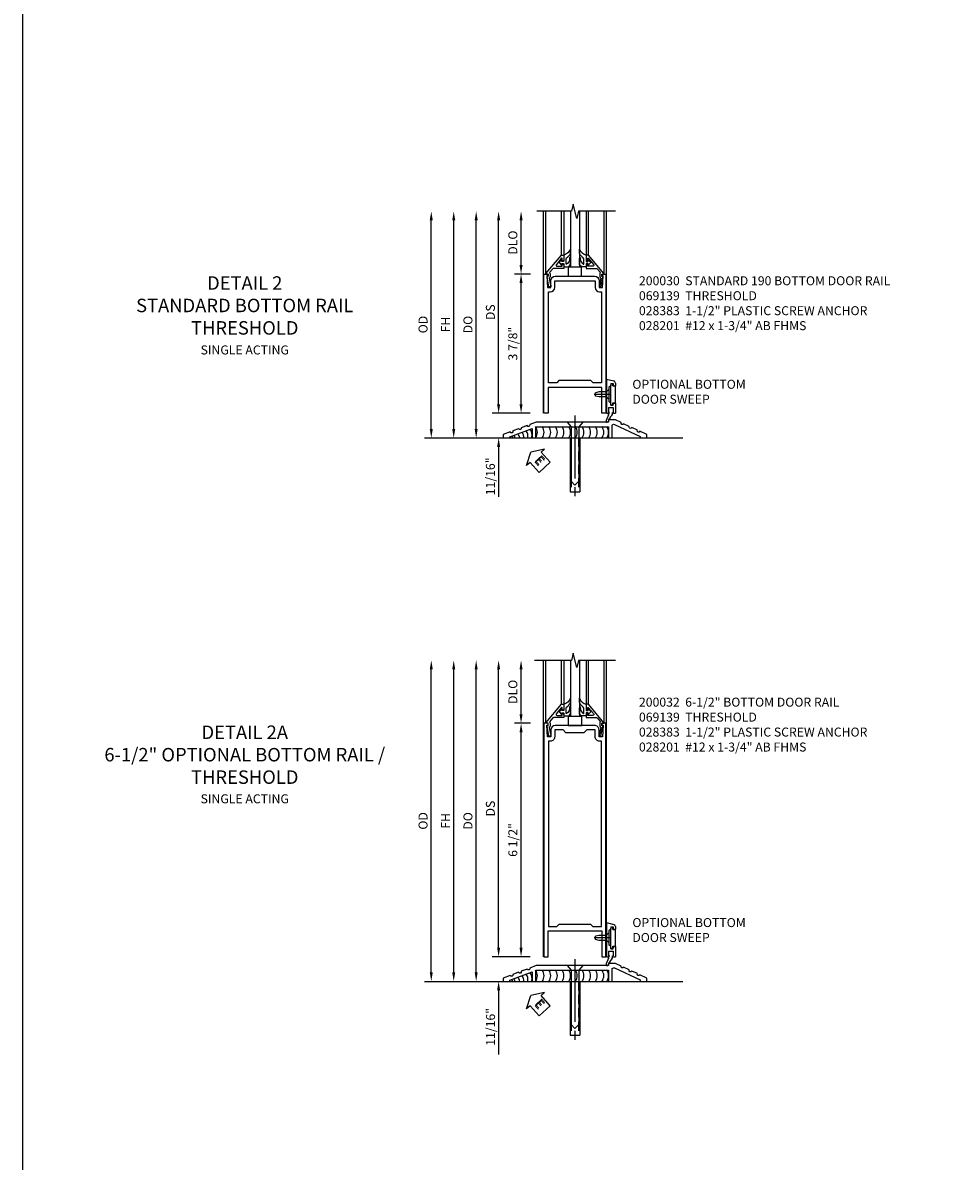
# Model space of a CAD drawing. Units: inches. Extents: x 0 to 180, y 0 to 116.
# Drawn here: x 0 to 26, y 50 to 82 of the extents above; entities that cross this region are included whole.
import ezdxf
from ezdxf.enums import TextEntityAlignment as Align

# ---------------------------------------------------------------- set-up
doc = ezdxf.new("R2010")
doc.units = ezdxf.units.IN
doc.header["$MEASUREMENT"] = 0
doc.linetypes.add('CENTER', pattern=[2, 1.25, -0.25, 0.25, -0.25])
doc.linetypes.add('HIDDEN', pattern=[0.375, 0.25, -0.125])
doc.layers.get('0').update_dxf_attribs({"color": 4})
for name, color, linetype in [('CENTER', 1, 'CENTER'), ('DIME', 2, 'Continuous'), ('FORMAT', 7, 'Continuous'), ('TEXT', 3, 'Continuous')]:
    doc.layers.add(name, color=color, linetype=linetype)
doc.styles.get("Standard").update_dxf_attribs({"font": 'arial.ttf'})
doc.dimstyles.new('EXT_ON-OFF', dxfattribs={"dimscale": 2, "dimtxt": 0.125, "dimasz": 0.125, "dimexe": 0.09, "dimexo": 0.1875, "dimgap": 0.05, "dimtad": 3, "dimdec": 5, "dimzin": 3, "dimdsep": 46, "dimlunit": 5, "dimtxsty": 'Standard', "dimcen": 0, "dimse2": 1, "dimadec": 0, "dimazin": 0, "dimtfac": 1, "dimtdec": 4, "dimtofl": 0, "dimtmove": 0, "dimatfit": 0, "dimfxl": 1, "dimfrac": 2, "dimtolj": 1, "dimtzin": 3, "dimarcsym": 0})
doc.dimstyles.new('EXT_ON-ON', dxfattribs={"dimscale": 2, "dimtxt": 0.125, "dimasz": 0.125, "dimexe": 0.09, "dimexo": 0.1875, "dimgap": 0.05, "dimtad": 3, "dimdec": 5, "dimzin": 3, "dimdsep": 46, "dimlunit": 5, "dimtxsty": 'Standard', "dimcen": 0, "dimadec": 0, "dimazin": 0, "dimtfac": 1, "dimtdec": 4, "dimtofl": 0, "dimtmove": 0, "dimatfit": 0, "dimfxl": 1, "dimfrac": 2, "dimtolj": 1, "dimtzin": 3, "dimarcsym": 0})

# ---------------------------------------------------------------- blocks, each defined once
blk = doc.blocks.new('*D1961')
at = {"layer": 'DIME', "color": 0, "lineweight": -2, "transparency": 16777216}
for p, q in [((-1.25, 0.937), (-1.25, 1.187)), ((-0.375, 0.687), (-1.43, 0.687)), ((-2.938, 0), (-1.07, 0)), ((-1.25, -0.25), (-1.25, -2.033))]:
    blk.add_line(p, q, dxfattribs=at)
at = {"layer": 'DIME', "color": 0, "transparency": 16777216}
for points in [[(-1.292, 0.937), (-1.208, 0.937), (-1.25, 0.687)], [(-1.292, -0.25), (-1.208, -0.25), (-1.25, 0)]]:
    blk.add_solid(points, dxfattribs=at)
at = {"layer": 'DIME', "color": 0, "transparency": 16777216, "insert": (-1.475, -1.267), "char_height": 0.25, "attachment_point": 5, "rotation": 90}
blk.add_mtext('\\A1;11/16"', dxfattribs=at)
blk = doc.blocks.new('*D1962')
at = {"layer": 'DIME', "color": 0, "lineweight": -2, "transparency": 16777216}
for p, q in [((-0.625, 7.438), (-0.625, 8.688)), ((-0.362, 7.188), (-0.805, 7.188))]:
    blk.add_line(p, q, dxfattribs=at)
at = {"layer": 'DIME', "color": 0, "transparency": 16777216}
for points in [[(-0.667, 8.688), (-0.583, 8.688), (-0.625, 8.938)], [(-0.667, 7.438), (-0.583, 7.438), (-0.625, 7.188)]]:
    blk.add_solid(points, dxfattribs=at)
at = {"layer": 'DIME', "color": 0, "transparency": 16777216, "insert": (-0.854, 8.063), "char_height": 0.25, "attachment_point": 5, "rotation": 90}
blk.add_mtext('\\A1;DLO', dxfattribs=at)
blk = doc.blocks.new('*D1963')
at = {"layer": 'DIME', "color": 0, "lineweight": -2, "transparency": 16777216}
for p, q in [((-0.362, 7.188), (-0.805, 7.188)), ((-0.625, 0.937), (-0.625, 6.938)), ((-0.375, 0.687), (-0.805, 0.687))]:
    blk.add_line(p, q, dxfattribs=at)
at = {"layer": 'DIME', "color": 0, "transparency": 16777216}
for points in [[(-0.667, 6.938), (-0.583, 6.938), (-0.625, 7.188)], [(-0.667, 0.937), (-0.583, 0.937), (-0.625, 0.687)]]:
    blk.add_solid(points, dxfattribs=at)
at = {"layer": 'DIME', "color": 0, "transparency": 16777216, "insert": (-0.854, 3.938), "char_height": 0.25, "attachment_point": 5, "rotation": 90}
blk.add_mtext('\\A1;6 1/2"', dxfattribs=at)
blk = doc.blocks.new('*D1964')
at = {"layer": 'DIME', "color": 0, "lineweight": -2, "transparency": 16777216}
for p, q in [((-1.25, 0.937), (-1.25, 8.688)), ((-0.375, 0.687), (-1.43, 0.687))]:
    blk.add_line(p, q, dxfattribs=at)
at = {"layer": 'DIME', "color": 0, "transparency": 16777216}
for points in [[(-1.292, 8.688), (-1.208, 8.688), (-1.25, 8.938)], [(-1.292, 0.937), (-1.208, 0.937), (-1.25, 0.687)]]:
    blk.add_solid(points, dxfattribs=at)
at = {"layer": 'DIME', "color": 0, "transparency": 16777216, "insert": (-1.479, 4.813), "char_height": 0.25, "attachment_point": 5, "rotation": 90}
blk.add_mtext('\\A1;DS', dxfattribs=at)
blk = doc.blocks.new('*D1965')
at = {"layer": 'DIME', "color": 0, "lineweight": -2, "transparency": 16777216}
for p, q in [((-1.875, 0.25), (-1.875, 8.688)), ((-2.938, 0), (-1.695, 0))]:
    blk.add_line(p, q, dxfattribs=at)
at = {"layer": 'DIME', "color": 0, "transparency": 16777216}
for points in [[(-1.917, 8.688), (-1.833, 8.688), (-1.875, 8.938)], [(-1.917, 0.25), (-1.833, 0.25), (-1.875, 0)]]:
    blk.add_solid(points, dxfattribs=at)
at = {"layer": 'DIME', "color": 0, "transparency": 16777216, "insert": (-2.104, 4.469), "char_height": 0.25, "attachment_point": 5, "rotation": 90}
blk.add_mtext('\\A1;DO', dxfattribs=at)
blk = doc.blocks.new('*D1966')
at = {"layer": 'DIME', "color": 0, "lineweight": -2, "transparency": 16777216}
for p, q in [((-2.5, 0.25), (-2.5, 8.688)), ((-2.938, 0), (-2.32, 0))]:
    blk.add_line(p, q, dxfattribs=at)
at = {"layer": 'DIME', "color": 0, "transparency": 16777216}
for points in [[(-2.542, 8.688), (-2.458, 8.688), (-2.5, 8.938)], [(-2.542, 0.25), (-2.458, 0.25), (-2.5, 0)]]:
    blk.add_solid(points, dxfattribs=at)
at = {"layer": 'DIME', "color": 0, "transparency": 16777216, "insert": (-2.725, 4.469), "char_height": 0.25, "attachment_point": 5, "rotation": 90}
blk.add_mtext('\\A1;FH', dxfattribs=at)
blk = doc.blocks.new('*D1967')
at = {"layer": 'DIME', "color": 0, "lineweight": -2, "transparency": 16777216}
for p, q in [((-3.125, 0.25), (-3.125, 8.688)), ((-2.938, 0), (-2.945, 0))]:
    blk.add_line(p, q, dxfattribs=at)
at = {"layer": 'DIME', "color": 0, "transparency": 16777216}
for points in [[(-3.167, 8.688), (-3.083, 8.688), (-3.125, 8.938)], [(-3.167, 0.25), (-3.083, 0.25), (-3.125, 0)]]:
    blk.add_solid(points, dxfattribs=at)
at = {"layer": 'DIME', "color": 0, "transparency": 16777216, "insert": (-3.354, 4.469), "char_height": 0.25, "attachment_point": 5, "rotation": 90}
blk.add_mtext('\\A1;OD', dxfattribs=at)
blk = doc.blocks.new('B027555')
for p, q in [((-0.1875, 0.25), (-0.1875, 0)), ((0.1875, 0.25), (-0.1875, 0.25)), ((-0.1875, 0), (0.1875, 0)), ((0.1875, 0), (0.1875, 0.25))]:
    blk.add_line(p, q)
blk = doc.blocks.new('B200041')
blk.add_lwpolyline([(0.068, -0.306), (0.07, -0.306, -0.414214), (0.078, -0.314), (0.078, -0.348, -0.414214), (0.07, -0.356), (0.026, -0.356), (-0.023, -0.084), (-0.023, -0.064), (0, -0.067), (0, 0), (-0.053, 0, -0.63707), (-0.059, 0.013), (0.375, 0.53), (0.438, 0.53), (0.438, 0.393, -0.414214), (0.406, 0.361), (0.398, 0.361), (0.398, 0.424, 0.700208), (0.37, 0.434), (0.232, 0.27, 0.63707), (0.256, 0.217), (0.398, 0.217), (0.398, 0.277), (0.406, 0.277, -0.414214), (0.438, 0.245), (0.438, 0.159), (0.154, 0.159, 0.221695), (0.13, 0.148), (0.041, 0.041, -0.202003), (0.058, 0), (0.058, -0.068, -0.243549), (0.033, -0.115)], format="xyb", close=True)
blk = doc.blocks.new('B027563-M5')
blk.add_lwpolyline([(0.237, -0.033), (0.237, 0.073, -0.122769), (0.252, 0.132, 0.135651), (0.36, 0.257), (0.36, 0.377, -0.214709), (0.172, 0.211), (0.172, 0.044, -0.427379), (0.162, 0.034), (0.126, 0.034, -0.601007), (0.118, 0.049), (0.129, 0.069, 0.919964), (0.112, 0.08), (0.053, 0.018, 0.417539), (0.053, -0.01), (0.113, -0.073, 0.902954), (0.129, -0.061), (0.117, -0.041, -0.588539), (0.126, -0.026), (0.162, -0.026, -0.437855), (0.172, -0.037), (0.172, -0.095, 0.414168), (0.192, -0.115), (0.27, -0.115, 0.415817), (0.36, -0.025), (0.359, 0.077, 0.075933), (0.352, 0.134, 0.99043), (0.332, 0.132), (0.334, 0.108, -0.262094), (0.252, -0.042, -0.564899), (0.237, -0.033, -0.564899)], format="xyb")
blk = doc.blocks.new('S200GT01')
for p, q in [((-0.061, -0.008), (-0.061, -1.75)), ((0.625, -1.75), (0.625, -0.188)), ((0.875, -0.188), (0.625, -0.188)), ((0.875, -1.75), (0.875, -0.188)), ((1.561, -0.008), (1.561, -1.75)), ((0.375, -0.53), (0.375, -1.75)), ((0.438, -1.75), (0.438, -0.53)), ((1.062, -1.75), (1.062, -0.53)), ((1.125, -0.53), (1.125, -1.75))]:
    blk.add_line(p, q)
at = {"extrusion": (0, 0, -1), "zscale": -1, "rotation": 180}
for name, p in [('B200041', (0, 0)), ('B027563-M5', (-0.266, -0.318))]:
    blk.add_blockref(name, p, dxfattribs=at)
at = {"rotation": 180}
for name, p in [('B200041', (1.5, 0)), ('B027563-M5', (1.234, -0.318))]:
    blk.add_blockref(name, p, dxfattribs=at)
blk = doc.blocks.new('B200032')
for points in [[(1.547, 6.814), (1.547, 7.001, 0.414214), (1.422, 7.126), (0.328, 7.126, 0.4141), (0.203, 7.001), (0.203, 6.814), (0.109, 6.814), (0.093, 7.138), (0.125, 7.138), (0.125, 7.188), (0.013, 7.188), (0.013, 0.687), (0.125, 0.687), (0.125, 1.405), (1.625, 1.405), (1.625, 0.687), (1.737, 0.687), (1.737, 7.188), (1.625, 7.188), (1.625, 7.138), (1.657, 7.138), (1.641, 6.814)], [(0.375, 1.53), (0.438, 1.593), (1.312, 1.593), (1.375, 1.53), (1.612, 1.53), (1.612, 6.689), (1.563, 6.689, -0.414214), (1.438, 6.814), (1.438, 7.001), (1.203, 7.001), (1.125, 6.923), (0.625, 6.923), (0.547, 7.001), (0.312, 7.001), (0.312, 6.814, -0.414214), (0.187, 6.689), (0.138, 6.689), (0.138, 1.53)]]:
    blk.add_lwpolyline(points, format="xyb", close=True)
blk = doc.blocks.new('eseal2')
at = {"layer": 'TEXT', "color": 7}
for p, q in [((0.196, 0.338), (0, 0)), ((0.196, 0.21), (0.196, 0.338)), ((0.196, -0.338), (0, 0)), ((0.575, 0.21), (0.196, 0.21)), ((0.575, 0.21), (0.575, -0.21)), ((0.575, -0.21), (0.196, -0.21)), ((0.196, -0.21), (0.196, -0.338))]:
    blk.add_line(p, q, dxfattribs=at)
at = {"layer": 'TEXT', "color": 3}
blk.add_text('E', height=0.25, dxfattribs=at).set_placement((0.247, -0.116))
blk = doc.blocks.new('B069139')
blk.add_lwpolyline([(-1.732, 0.167), (-1.93, 0.094), (-1.93, 0), (-1.742, 0), (-1.742, 0.03), (-1.117, 0.263), (-1.117, 0), (-1.023, 0), (-1.023, 0.312), (1.008, 0.312), (1.008, 0), (1.102, 0), (1.102, 0.332, -0.548078), (1.168, 0.375), (1.883, 0.043), (1.883, 0), (2.07, 0), (2.07, 0.094), (1.879, 0.183, -1), (1.808, 0.215), (1.652, 0.288, -1), (1.581, 0.321), (1.425, 0.393, -1), (1.355, 0.426), (1.195, 0.5), (1.008, 0.5), (1.008, 0.438), (-1.008, 0.438), (-1.19, 0.369, -1), (-1.263, 0.342), (-1.425, 0.282, -1), (-1.498, 0.255), (-1.659, 0.195, -1)], format="xyb", close=True)
blk = doc.blocks.new('B028383')
at = {"color": 1, "linetype": 'CENTER'}
blk.add_line((-0.125, 0), (1.625, 0), dxfattribs=at)
for p, q in [((0, -0.1325), (0, 0.1325)), ((0, 0.1325), (1.5, 0.1325)), ((1.5, -0.1325), (1.5, 0.1325)), ((0, -0.1325), (1.5, -0.1325))]:
    blk.add_line(p, q)
at = {"color": 3, "linetype": 'HIDDEN'}
for p, q in [((0, 0.1013), (1.5, 0.1013)), ((0, -0.1013), (1.5, -0.1013))]:
    blk.add_line(p, q, dxfattribs=at)
blk = doc.blocks.new('B028201')
for p, q in [((0, 0.219), (0.128, 0.108)), ((0.128, 0.108), (1.642, 0.108)), ((0.128, -0.108), (0.128, 0.108)), ((1.75, 0), (1.642, 0.108)), ((1.75, 0), (1.642, -0.108)), ((0, -0.219), (0.128, -0.108)), ((0.128, -0.108), (1.642, -0.108))]:
    blk.add_line(p, q)
at = {"layer": 'CENTER'}
blk.add_line((-0.185, 0), (1.941, 0), dxfattribs=at)
blk = doc.blocks.new('B028315')
for p, q in [((0, 0.13), (0.053, 0.085)), ((0.053, 0.085), (0.053, -0.085)), ((0.053, 0.069), (0.275, 0.069)), ((0.275, 0.069), (0.375, 0.047)), ((0.375, 0.047), (0.375, -0.047)), ((0, -0.13), (0.053, -0.085)), ((0.053, -0.069), (0.275, -0.069)), ((0.275, -0.069), (0.375, -0.047))]:
    blk.add_line(p, q)
at = {"layer": 'CENTER'}
blk.add_line((-0.038, 0), (0.407, 0), dxfattribs=at)
blk = doc.blocks.new('B200429')
for p, q in [((0.055, -0.26925), (0.055, 0.2705)), ((0.109, 0.235), (0.109, 0.2705)), ((0.109, 0.235), (0.18, 0.235)), ((0.18, -0.235), (0.18, 0.235)), ((0.109, -0.235), (0.18, -0.235)), ((0.109, -0.26925), (0.109, -0.235))]:
    blk.add_line(p, q)
for centre, start, end in [((0.082, 0.2705), 0, 180), ((0.082, -0.26925), 180, 0)]:
    blk.add_arc(centre, 0.027, start, end)
blk = doc.blocks.new('B027309')
for p, q in [((-0.065, 0), (0.065, 0)), ((-0.065, 0), (-0.065, -0.135)), ((0.065, 0), (0.065, -0.135)), ((-0.069, -0.202), (-0.129, -0.36)), ((-0.075, -0.189), (-0.062, -0.184)), ((-0.069, -0.202), (-0.075, -0.189)), ((-0.065, -0.135), (-0.045, -0.135)), ((-0.021, -0.278), (-0.063, -0.345)), ((0.027, -0.219), (-0.01, -0.261)), ((0.045, -0.135), (0.065, -0.135)), ((0.046, -0.164), (0.045, -0.135))]:
    blk.add_line(p, q)
blk.add_lwpolyline([(-0.063, -0.345), (-0.063, -0.35), (-0.064, -0.356), (-0.065, -0.362), (-0.066, -0.368), (-0.067, -0.374), (-0.069, -0.379), (-0.072, -0.384), (-0.075, -0.388)])
for centre, radius, start, end in [((-0.197, -0.099), 0.159, 327.8039, 345.5256), ((-0.045, -0.138), 0.00313, 345.5256, 90), ((0.036, -0.302), 0.0625, 138.2503, 157.5), ((-0.032, -0.167), 0.0781, 318.2503, 2.5), ((-0.103, -0.376), 0.0301, 147.3503, 337.8368)]:
    blk.add_arc(centre, radius, start, end)
blk = doc.blocks.new('B027406')
for p, q in [((0, 0.952), (0.204, 0.897)), ((0, 0.952), (0, 0)), ((0.125, 0.765), (0.07, 0.717)), ((0.07, 0.717), (0.07, 0.329)), ((0.125, 0.828), (0.188, 0.828)), ((0.125, 0.828), (0.125, 0.765)), ((0.188, 0.828), (0.188, 0.796)), ((0.219, 0.765), (0.25, 0.765)), ((0.25, 0.837), (0.25, 0.765)), ((0.125, 0.281), (0.07, 0.329)), ((0, 0), (0.054, 0)), ((0.06, 0.157), (0.19, 0.157)), ((0.06, 0.157), (0.06, 0.022)), ((0.06, 0.157), (0.06, 0.022)), ((0.06, 0.022), (0.08, 0.022)), ((0.125, 0.219), (0.125, 0.281)), ((0.125, 0.219), (0.188, 0.219)), ((0.17, 0.022), (0.19, 0.022)), ((0.188, 0.219), (0.188, 0.25)), ((0.19, 0.157), (0.19, 0.022)), ((0.196, 0), (0.25, 0)), ((0.219, 0.281), (0.25, 0.281)), ((0.25, 0.281), (0.25, 0))]:
    blk.add_line(p, q)
for centre, radius, start, end in [((0.219, 0.796), 0.0312, 180, 270), ((0.188, 0.837), 0.0625, 0, 75), ((0.054, 0.026), 0.026, 270, 351.1501), ((0.196, 0.026), 0.026, 188.8499, 270), ((0.219, 0.25), 0.0312, 90, 180)]:
    blk.add_arc(centre, radius, start, end)
blk = doc.blocks.new('B200424')
for name, p in [('B027406', (0, 0)), ('B027309', (0.125, 0.157))]:
    blk.add_blockref(name, p)
blk = doc.blocks.new('S200MD01')
for name, p in [('B200424', (0, 0)), ('B200429', (0.07, 0.52325))]:
    blk.add_blockref(name, p)
at = {"rotation": 180}
blk.add_blockref('B028315', (0.07, 0.52325), dxfattribs=at)
blk = doc.blocks.new('S200MD04S200MD01KCADS')
for centre, start in [((-1.043, -0.771), 18.1008), ((-0.929, -0.729), 8.8154), ((-0.816, -0.686), 359.7602), ((-0.702, -0.644), 350.6989), ((-0.588, -0.602), 341.3938), ((-0.438, -0.531), 324.5107), ((-0.253, -0.531), 324.5107), ((-0.069, -0.531), 324.5107), ((0.116, -0.531), 324.5107), ((0.301, -0.531), 324.5107), ((0.485, -0.531), 324.5107), ((0.67, -0.531), 324.5107), ((0.855, -0.531), 324.5107), ((1.039, -0.531), 324.5107), ((1.224, -0.531), 324.5107), ((1.409, -0.531), 324.5107), ((1.543, -0.531), 324.5107), ((-1.1, -0.792), 22.9177)]:
    blk.add_arc(centre, 0.269, start, 35.4893)
for name, p in [('S200MD01', (1.75, 0)), ('B069139', (0.805, -0.688))]:
    blk.add_blockref(name, p)
at = {"rotation": 270}
blk.add_blockref('B028201', (0.875, -0.25), dxfattribs=at)
at = {"linetype": 'Continuous', "rotation": 270}
blk.add_blockref('B028383', (0.875, -0.688), dxfattribs=at)
ref = blk.add_blockref('eseal2', (-0.354, -1.083), dxfattribs=dict(rotation=312.5486617732391))
ref.add_attrib('SEAL', 'E', dxfattribs={"layer": 'TEXT', "height": 0.25, "rotation": 312.5487}).set_placement((-0.121, -1.322), align=Align.MIDDLE)
blk = doc.blocks.new('*D43')
at = {"layer": 'DIME', "color": 0, "lineweight": -2, "transparency": 16777216}
for p, q in [((-3.125, 0.25), (-3.125, 6.062)), ((-2.938, 0), (-2.945, 0))]:
    blk.add_line(p, q, dxfattribs=at)
at = {"layer": 'DIME', "color": 0, "transparency": 16777216}
for points in [[(-3.167, 6.062), (-3.083, 6.062), (-3.125, 6.312)], [(-3.167, 0.25), (-3.083, 0.25), (-3.125, 0)]]:
    blk.add_solid(points, dxfattribs=at)
at = {"layer": 'DIME', "color": 0, "transparency": 16777216, "insert": (-3.354, 3.156), "char_height": 0.25, "attachment_point": 5, "rotation": 90}
blk.add_mtext('\\A1;OD', dxfattribs=at)
blk = doc.blocks.new('*D42')
at = {"layer": 'DIME', "color": 0, "lineweight": -2, "transparency": 16777216}
for p, q in [((-2.5, 0.25), (-2.5, 6.062)), ((-2.938, 0), (-2.32, 0))]:
    blk.add_line(p, q, dxfattribs=at)
at = {"layer": 'DIME', "color": 0, "transparency": 16777216}
for points in [[(-2.542, 6.062), (-2.458, 6.062), (-2.5, 6.312)], [(-2.542, 0.25), (-2.458, 0.25), (-2.5, 0)]]:
    blk.add_solid(points, dxfattribs=at)
at = {"layer": 'DIME', "color": 0, "transparency": 16777216, "insert": (-2.725, 3.156), "char_height": 0.25, "attachment_point": 5, "rotation": 90}
blk.add_mtext('\\A1;FH', dxfattribs=at)
blk = doc.blocks.new('*D41')
at = {"layer": 'DIME', "color": 0, "lineweight": -2, "transparency": 16777216}
for p, q in [((-1.875, 0.25), (-1.875, 6.062)), ((-2.938, 0), (-1.695, 0))]:
    blk.add_line(p, q, dxfattribs=at)
at = {"layer": 'DIME', "color": 0, "transparency": 16777216}
for points in [[(-1.917, 6.062), (-1.833, 6.062), (-1.875, 6.312)], [(-1.917, 0.25), (-1.833, 0.25), (-1.875, 0)]]:
    blk.add_solid(points, dxfattribs=at)
at = {"layer": 'DIME', "color": 0, "transparency": 16777216, "insert": (-2.104, 3.156), "char_height": 0.25, "attachment_point": 5, "rotation": 90}
blk.add_mtext('\\A1;DO', dxfattribs=at)
blk = doc.blocks.new('*D40')
at = {"layer": 'DIME', "color": 0, "lineweight": -2, "transparency": 16777216}
for p, q in [((-1.25, 0.938), (-1.25, 6.062)), ((-0.375, 0.688), (-1.43, 0.688))]:
    blk.add_line(p, q, dxfattribs=at)
at = {"layer": 'DIME', "color": 0, "transparency": 16777216}
for points in [[(-1.292, 6.062), (-1.208, 6.062), (-1.25, 6.312)], [(-1.292, 0.938), (-1.208, 0.938), (-1.25, 0.688)]]:
    blk.add_solid(points, dxfattribs=at)
at = {"layer": 'DIME', "color": 0, "transparency": 16777216, "insert": (-1.479, 3.5), "char_height": 0.25, "attachment_point": 5, "rotation": 90}
blk.add_mtext('\\A1;DS', dxfattribs=at)
blk = doc.blocks.new('*D39')
at = {"layer": 'DIME', "color": 0, "lineweight": -2, "transparency": 16777216}
for p, q in [((-0.362, 4.563), (-0.805, 4.563)), ((-0.625, 0.938), (-0.625, 4.313)), ((-0.375, 0.688), (-0.805, 0.688))]:
    blk.add_line(p, q, dxfattribs=at)
at = {"layer": 'DIME', "color": 0, "transparency": 16777216}
for points in [[(-0.667, 4.313), (-0.583, 4.313), (-0.625, 4.563)], [(-0.667, 0.938), (-0.583, 0.938), (-0.625, 0.688)]]:
    blk.add_solid(points, dxfattribs=at)
at = {"layer": 'DIME', "color": 0, "transparency": 16777216, "insert": (-0.854, 2.625), "char_height": 0.25, "attachment_point": 5, "rotation": 90}
blk.add_mtext('\\A1;3 7/8"', dxfattribs=at)
blk = doc.blocks.new('*D38')
at = {"layer": 'DIME', "color": 0, "lineweight": -2, "transparency": 16777216}
for p, q in [((-0.625, 4.813), (-0.625, 6.062)), ((-0.362, 4.563), (-0.805, 4.563))]:
    blk.add_line(p, q, dxfattribs=at)
at = {"layer": 'DIME', "color": 0, "transparency": 16777216}
for points in [[(-0.667, 6.062), (-0.583, 6.062), (-0.625, 6.312)], [(-0.667, 4.813), (-0.583, 4.813), (-0.625, 4.563)]]:
    blk.add_solid(points, dxfattribs=at)
at = {"layer": 'DIME', "color": 0, "transparency": 16777216, "insert": (-0.854, 5.438), "char_height": 0.25, "attachment_point": 5, "rotation": 90}
blk.add_mtext('\\A1;DLO', dxfattribs=at)
blk = doc.blocks.new('*D37')
at = {"layer": 'DIME', "color": 0, "lineweight": -2, "transparency": 16777216}
for p, q in [((-1.25, 0.938), (-1.25, 1.188)), ((-0.375, 0.688), (-1.43, 0.688)), ((-2.938, 0), (-1.07, 0)), ((-1.25, -0.25), (-1.25, -1.644))]:
    blk.add_line(p, q, dxfattribs=at)
at = {"layer": 'DIME', "color": 0, "transparency": 16777216}
for points in [[(-1.292, 0.938), (-1.208, 0.938), (-1.25, 0.688)], [(-1.292, -0.25), (-1.208, -0.25), (-1.25, 0)]]:
    blk.add_solid(points, dxfattribs=at)
at = {"layer": 'DIME', "color": 0, "transparency": 16777216, "insert": (-1.479, -1.072), "char_height": 0.25, "attachment_point": 5, "rotation": 90}
blk.add_mtext('\\A1;11/16"', dxfattribs=at)
blk = doc.blocks.new('B200030')
for points in [[(0.203, 4.18855), (0.203, 4.37555, -0.4130368), (0.3275, 4.50055), (1.422, 4.50055, -0.41421356), (1.547, 4.37555), (1.547, 4.18855), (1.641, 4.18855), (1.657, 4.51255), (1.625, 4.51255), (1.625, 4.56255), (1.737, 4.56255), (1.737, 0.6875), (1.625, 0.6875), (1.625, 1.4055), (0.125, 1.4055), (0.125, 0.6875), (0.013, 0.6875), (0.013, 4.56255), (0.125, 4.56255), (0.125, 4.51255), (0.093, 4.51255), (0.109, 4.18855)], [(1.438, 4.18855, 0.41421356), (1.563, 4.06355), (1.612, 4.06355), (1.612, 1.5305), (1.38295, 1.5305), (1.31995, 1.5935), (0.43005, 1.5935), (0.36705, 1.5305), (0.138, 1.5305), (0.138, 4.06355), (0.187, 4.06355, 0.41421356), (0.312, 4.18855), (0.312, 4.37555), (1.438, 4.37555)]]:
    blk.add_lwpolyline(points, format="xyb", close=True)
blk = doc.blocks.new('S200BR04KCADS')
for p, q in [((0, 0.6875), (0, 8.93755)), ((1.75, 0.6875), (1.75, 8.93755)), ((-3.312994, 0), (3.875, 0))]:
    blk.add_line(p, q)
blk.add_lwpolyline([(2, 8.93755), (0.975, 8.93755), (0.925, 8.73755), (0.825, 9.13755), (0.775, 8.93755), (-0.25, 8.93755)])
at = {"xscale": -1, "rotation": 180}
blk.add_blockref('S200GT01', (0.125, 7.18755), dxfattribs=at)
for name, p in [('B027555', (0.875, 7.12555)), ('B200032', (0, 0))]:
    blk.add_blockref(name, p)
at = {"layer": 'DIME'}
for base, p1, text, picture, middle in [((-3.125, 8.93755), (-3.312994, 0), 'OD', '*D1967', (-3.354349, 4.468775)), ((-1.875, 8.93755), (-3.312994, 0), 'DO', '*D1965', (-2.104349, 4.468775)), ((-2.5, 8.93755), (-3.312994, 0), 'FH', '*D1966', (-2.725, 4.468775)), ((-1.25, 8.93755), (0, 0.6875), 'DS', '*D1964', (-1.479263, 4.812525)), ((-0.625, 8.93755), (0.013, 7.18755), 'DLO', '*D1962', (-0.854349, 8.06255))]:
    dim = blk.add_linear_dim(base=base, p1=p1, p2=(-0.25, 8.93755), angle=90, text=text, dimstyle='EXT_ON-OFF', override={"dimpost": '"'}, dxfattribs=at)
    dim.commit()
    dim.dimension.update_dxf_attribs({"geometry": picture, "text_midpoint": middle})
for base, p2, picture, middle in [((-0.625, 7.18755), (0.013, 7.18755), '*D1963', (-0.854263, 3.937525)), ((-1.25, 0), (-3.312994, 0), '*D1961', (-1.475, -1.266667))]:
    dim = blk.add_linear_dim(base=base, p1=(0, 0.6875), p2=p2, angle=90, dimstyle='EXT_ON-ON', override={"dimpost": '"'}, dxfattribs=at)
    dim.commit()
    dim.dimension.update_dxf_attribs({"geometry": picture, "text_midpoint": middle})
blk = doc.blocks.new('S200BR01KCADS')
for p, q in [((0, 0.6875), (0, 6.31255)), ((1.75, 1.63601666), (1.75, 6.31255)), ((-3.31299438, 0), (3.875, 0))]:
    blk.add_line(p, q)
blk.add_lwpolyline([(2, 6.31255), (0.975, 6.31255), (0.925, 6.11255), (0.825, 6.51255), (0.775, 6.31255), (-0.1875, 6.31255)])
at = {"xscale": -1, "rotation": 180}
blk.add_blockref('S200GT01', (0.125, 4.56255), dxfattribs=at)
for name, p in [('B200030', (0, 0)), ('B027555', (0.87475, 4.50055))]:
    blk.add_blockref(name, p)
at = {"layer": 'DIME'}
for base, p1, text, picture, middle in [((-3.125, 6.3125), (-3.31299438, 0), 'OD', '*D43', (-3.35434857, 3.15625)), ((-2.5, 6.3125), (-3.31299438, 0), 'FH', '*D42', (-2.725, 3.15625)), ((-1.875, 6.3125), (-3.31299438, 0), 'DO', '*D41', (-2.10434857, 3.15625)), ((-1.25, 6.3125), (0, 0.6875), 'DS', '*D40', (-1.4792633, 3.5)), ((-0.625, 6.3125), (0.013, 4.56255), 'DLO', '*D38', (-0.85434857, 5.437525))]:
    dim = blk.add_linear_dim(base=base, p1=p1, p2=(-0.1875, 6.3125), angle=90, text=text, dimstyle='EXT_ON-OFF', override={"dimpost": '"'}, dxfattribs=at)
    dim.commit()
    dim.dimension.update_dxf_attribs({"geometry": picture, "text_midpoint": middle})
for base, p2, override, picture, middle in [((-0.625, 4.56255), (0.013, 4.56255), {"dimdec": 7, "dimpost": '"'}, '*D39', (-0.85434857, 2.625025)), ((-1.25, 0), (-3.31299438, 0), {"dimdec": 7, "dimlunit": 5, "dimpost": '"'}, '*D37', (-1.4792633, -1.07177694))]:
    dim = blk.add_linear_dim(base=base, p1=(0, 0.6875), p2=p2, angle=90, dimstyle='EXT_ON-ON', override=override, dxfattribs=at)
    dim.commit()
    dim.dimension.update_dxf_attribs({"geometry": picture, "text_midpoint": middle})

msp = doc.modelspace()

# ---------------------------------------------------------------- linework, layer by layer
at = {"layer": 'FORMAT'}
msp.add_lwpolyline([(179.77332921, 0.00000007), (-0.00000018, 0.00000007), (-0.00000018, 115.99457002)], dxfattribs=at)

# ---------------------------------------------------------------- block references
msp.add_blockref('S200BR01KCADS', (14.49861608, 70.13310456))
at = {"ltscale": 0.25}
for name, p in [('S200MD04S200MD01KCADS', (14.49861608, 70.82060456)), ('S200BR04KCADS', (14.49861608, 54.99691251)), ('S200MD04S200MD01KCADS', (14.49861608, 55.68441251))]:
    msp.add_blockref(name, p, dxfattribs=at)

# ---------------------------------------------------------------- texts
at = {"layer": 'TEXT'}
for s, insert, char_height, width, attachment_point in [('DETAIL 2\\PSTANDARD BOTTOM RAIL  THRESHOLD', (6.18008663, 74.63365456), 0.375, 8, 2), ('200030  STANDARD 190 BOTTOM DOOR RAIL\\P069139  THRESHOLD \\P028383  1-1/2" PLASTIC SCREW ANCHOR \\P028201  #12 x 1-3/4" AB FHMS\\P  ', (17.15592731, 74.63365456), 0.25, 9.4789498942, 1), ('SINGLE ACTING', (6.18008663, 72.70726261), 0.25, 8, 2), ('OPTIONAL BOTTOM DOOR SWEEP', (16.97194003, 71.75084318), 0.25, 3.6243717835, 1), ('200032  6-1/2" BOTTOM DOOR RAIL\\P069139  THRESHOLD \\P028383  1-1/2" PLASTIC SCREW ANCHOR \\P028201  #12 x 1-3/4" AB FHMS  ', (17.15592731, 62.8982098), 0.25, 9.4789498942, 1), ('DETAIL 2A\\P6-1/2" OPTIONAL BOTTOM RAIL / THRESHOLD', (6.18008663, 62.12246251), 0.375, 8, 2), ('SINGLE ACTING', (6.18008663, 60.20614631), 0.25, 8, 2), ('OPTIONAL BOTTOM DOOR SWEEP', (16.97194003, 56.75898406), 0.25, 3.6243717835, 1)]:
    msp.add_mtext(s, dxfattribs=dict(at, insert=insert, char_height=char_height, width=width, attachment_point=attachment_point))

doc.saveas('drawing.dxf')
